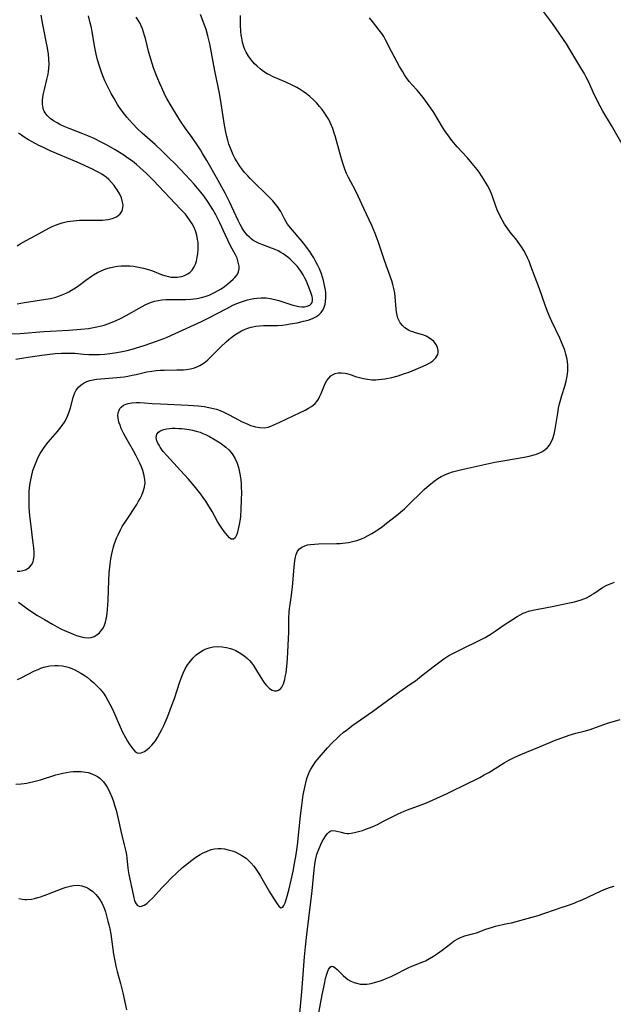
# Model space of a CAD drawing. Units: inches. Extents: x 2037439 to 2042842, y 258465 to 263860.
# Drawn here: x 2040141 to 2040251, y 258997 to 259180 of the extents above; entities that cross this region are included whole.
import ezdxf

# ---------------------------------------------------------------- set-up
doc = ezdxf.new("R2010")
doc.units = ezdxf.units.IN
doc.header["$MEASUREMENT"] = 0
doc.layers.add('c_08_T12S_R18E', color=202, linetype='Continuous')

msp = doc.modelspace()

# ---------------------------------------------------------------- linework, layer by layer
at = {"layer": 'c_08_T12S_R18E'}
for points in [[(2040140.11, 259077.73, 1060), (2040140.64, 259077.77, 1060), (2040141.15, 259077.86, 1060), (2040141.69, 259078.03, 1060), (2040142.17, 259078.29, 1060), (2040142.43, 259078.5, 1060), (2040142.8, 259078.95, 1060), (2040143.07, 259079.49, 1060), (2040143.18, 259079.87, 1060), (2040143.26, 259080.53, 1060), (2040143.27, 259081.24, 1060), (2040143.22, 259082.08, 1060), (2040143.05, 259083.49, 1060), (2040142.69, 259086.13, 1060), (2040142.49, 259088.06, 1060), (2040142.37, 259089.68, 1060), (2040142.32, 259091.11, 1060), (2040142.34, 259091.88, 1060), (2040142.37, 259092.59, 1060), (2040142.43, 259093.29, 1060), (2040142.53, 259094.11, 1060), (2040142.64, 259094.72, 1060), (2040142.76, 259095.32, 1060), (2040143.06, 259096.46, 1060), (2040143.26, 259097.09, 1060), (2040143.62, 259098.06, 1060), (2040143.99, 259098.87, 1060), (2040144.41, 259099.66, 1060), (2040144.74, 259100.2, 1060), (2040145.28, 259100.98, 1060), (2040145.86, 259101.73, 1060), (2040147.62, 259103.77, 1060), (2040148.07, 259104.32, 1060), (2040148.5, 259104.88, 1060), (2040149.03, 259105.66, 1060), (2040149.51, 259106.58, 1060), (2040149.82, 259107.4, 1060), (2040150.03, 259108.13, 1060), (2040150.53, 259110.06, 1060), (2040150.78, 259110.79, 1060), (2040151.12, 259111.46, 1060), (2040151.32, 259111.75, 1060), (2040151.53, 259112, 1060), (2040152.02, 259112.44, 1060), (2040152.59, 259112.81, 1060), (2040153.09, 259113.04, 1060), (2040153.62, 259113.23, 1060), (2040154.25, 259113.38, 1060), (2040154.91, 259113.48, 1060), (2040155.67, 259113.56, 1060), (2040158.65, 259113.78, 1060), (2040160.02, 259113.93, 1060), (2040160.74, 259114.04, 1060), (2040161.55, 259114.19, 1060), (2040162.26, 259114.34, 1060), (2040164.25, 259114.81, 1060), (2040165.16, 259114.99, 1060), (2040165.99, 259115.09, 1060), (2040166.73, 259115.15, 1060), (2040167.49, 259115.18, 1060), (2040169.84, 259115.19, 1060), (2040171.09, 259115.23, 1060), (2040171.6, 259115.28, 1060), (2040172.38, 259115.41, 1060), (2040173.14, 259115.6, 1060), (2040173.86, 259115.88, 1060), (2040174.14, 259116.02, 1060), (2040174.73, 259116.38, 1060), (2040175.18, 259116.72, 1060), (2040175.62, 259117.1, 1060), (2040176.16, 259117.61, 1060), (2040178.03, 259119.49, 1060), (2040179.04, 259120.45, 1060), (2040179.53, 259120.88, 1060), (2040180.12, 259121.36, 1060), (2040180.62, 259121.72, 1060), (2040181.24, 259122.12, 1060), (2040181.87, 259122.47, 1060), (2040182.53, 259122.78, 1060), (2040183.22, 259123.04, 1060), (2040183.66, 259123.17, 1060), (2040184.53, 259123.33, 1060), (2040185.25, 259123.4, 1060), (2040186, 259123.43, 1060), (2040188.58, 259123.48, 1060), (2040189.5, 259123.54, 1060), (2040190.31, 259123.64, 1060), (2040190.96, 259123.74, 1060), (2040192.24, 259123.98, 1060), (2040193.44, 259124.25, 1060), (2040194.26, 259124.47, 1060), (2040195.12, 259124.79, 1060), (2040195.72, 259125.08, 1060), (2040196.24, 259125.44, 1060), (2040196.68, 259125.85, 1060), (2040196.97, 259126.25, 1060), (2040197.2, 259126.69, 1060), (2040197.44, 259127.4, 1060), (2040197.54, 259127.89, 1060), (2040197.6, 259128.69, 1060), (2040197.58, 259129.54, 1060), (2040197.51, 259130.11, 1060), (2040197.41, 259130.67, 1060), (2040197.29, 259131.23, 1060), (2040197.14, 259131.8, 1060), (2040196.95, 259132.42, 1060), (2040196.74, 259133.04, 1060), (2040196.37, 259133.97, 1060), (2040196.06, 259134.65, 1060), (2040195.73, 259135.31, 1060), (2040195.35, 259136.02, 1060), (2040194.98, 259136.63, 1060), (2040194.59, 259137.23, 1060), (2040194.18, 259137.81, 1060), (2040193.69, 259138.46, 1060), (2040193.18, 259139.08, 1060), (2040190.97, 259141.63, 1060), (2040190.44, 259142.31, 1060), (2040190.17, 259142.72, 1060), (2040189.86, 259143.28, 1060), (2040189.17, 259144.64, 1060), (2040188.89, 259145.12, 1060), (2040188.71, 259145.38, 1060), (2040188.23, 259146.02, 1060), (2040187.68, 259146.64, 1060), (2040187.15, 259147.2, 1060), (2040183.48, 259150.82, 1060), (2040183.05, 259151.28, 1060), (2040182.46, 259151.92, 1060), (2040181.92, 259152.6, 1060), (2040181.57, 259153.09, 1060), (2040181.24, 259153.59, 1060), (2040180.65, 259154.59, 1060), (2040180.34, 259155.2, 1060), (2040180.06, 259155.82, 1060), (2040179.8, 259156.45, 1060), (2040179.53, 259157.21, 1060), (2040179.31, 259157.91, 1060), (2040179.12, 259158.61, 1060), (2040178.93, 259159.43, 1060), (2040178.68, 259160.75, 1060), (2040178.1, 259164.73, 1060), (2040177.78, 259166.67, 1060), (2040176.93, 259170.82, 1060), (2040175.95, 259175.85, 1060), (2040175.61, 259177.34, 1060), (2040175.27, 259178.52, 1060), (2040175.11, 259179.01, 1060), (2040174.26, 259181.33, 1060)], [(2040253.73, 259155.48, 1066), (2040250.78, 259160.65, 1066), (2040249.12, 259163.35, 1066), (2040248.64, 259164.23, 1066), (2040247.66, 259166.18, 1066), (2040247.32, 259166.89, 1066), (2040246.51, 259168.71, 1066), (2040246.05, 259169.68, 1066), (2040245.66, 259170.38, 1066), (2040245.26, 259171.08, 1066), (2040243, 259174.83, 1066), (2040242.36, 259175.83, 1066), (2040239.77, 259179.62, 1066), (2040239.38, 259180.16, 1066), (2040238.11, 259181.84, 1066)], [(2040138.98, 259121.88, 1056), (2040140.69, 259121.98, 1056), (2040145.09, 259122.34, 1056), (2040149.7, 259122.61, 1056), (2040151.99, 259122.77, 1056), (2040153.4, 259122.93, 1056), (2040154.02, 259123.02, 1056), (2040154.64, 259123.13, 1056), (2040155.81, 259123.41, 1056), (2040156.33, 259123.55, 1056), (2040157.01, 259123.77, 1056), (2040157.79, 259124.07, 1056), (2040158.55, 259124.39, 1056), (2040159.34, 259124.77, 1056), (2040160.39, 259125.32, 1056), (2040162.8, 259126.69, 1056), (2040163.95, 259127.29, 1056), (2040164.63, 259127.6, 1056), (2040165.15, 259127.8, 1056), (2040165.68, 259127.96, 1056), (2040166.36, 259128.11, 1056), (2040167.07, 259128.21, 1056), (2040167.8, 259128.28, 1056), (2040169.12, 259128.31, 1056), (2040171.51, 259128.32, 1056), (2040172.43, 259128.36, 1056), (2040173.02, 259128.41, 1056), (2040173.59, 259128.48, 1056), (2040174.4, 259128.64, 1056), (2040175.13, 259128.85, 1056), (2040175.84, 259129.11, 1056), (2040176.74, 259129.52, 1056), (2040177.53, 259129.95, 1056), (2040178.06, 259130.28, 1056), (2040178.71, 259130.72, 1056), (2040179.32, 259131.18, 1056), (2040179.85, 259131.62, 1056), (2040180.33, 259132.07, 1056), (2040180.63, 259132.38, 1056), (2040181.06, 259132.91, 1056), (2040181.34, 259133.46, 1056), (2040181.43, 259133.97, 1056), (2040181.41, 259134.51, 1056), (2040181.34, 259134.98, 1056), (2040181.22, 259135.48, 1056), (2040181.04, 259135.99, 1056), (2040180.77, 259136.59, 1056), (2040180.47, 259137.16, 1056), (2040179.84, 259138.28, 1056), (2040179.3, 259139.32, 1056), (2040178.87, 259140.26, 1056), (2040177.86, 259142.55, 1056), (2040177.61, 259143.07, 1056), (2040177.1, 259144.05, 1056), (2040176.53, 259145.05, 1056), (2040176.12, 259145.72, 1056), (2040175.69, 259146.38, 1056), (2040174.86, 259147.55, 1056), (2040174.31, 259148.26, 1056), (2040173.69, 259149.01, 1056), (2040173.04, 259149.75, 1056), (2040171.45, 259151.49, 1056), (2040169.51, 259153.51, 1056), (2040168.37, 259154.66, 1056), (2040167.12, 259155.87, 1056), (2040165.78, 259157.1, 1056), (2040163.38, 259159.25, 1056), (2040162.5, 259160.07, 1056), (2040161.63, 259160.96, 1056), (2040161.02, 259161.64, 1056), (2040160.51, 259162.24, 1056), (2040160.07, 259162.77, 1056), (2040159.66, 259163.31, 1056), (2040159.17, 259164, 1056), (2040158.79, 259164.58, 1056), (2040158.14, 259165.67, 1056), (2040157.61, 259166.62, 1056), (2040157.04, 259167.71, 1056), (2040156.45, 259169, 1056), (2040156.06, 259169.93, 1056), (2040155.81, 259170.58, 1056), (2040155.42, 259171.7, 1056), (2040155.08, 259172.86, 1056), (2040154.81, 259173.91, 1056), (2040154.55, 259175.18, 1056), (2040154.06, 259178.11, 1056), (2040153.92, 259178.82, 1056), (2040153.73, 259179.75, 1056), (2040153.39, 259181.07, 1056)], [(2040139.84, 259117.19, 1058), (2040141.38, 259117.47, 1058), (2040142.96, 259117.71, 1058), (2040144.69, 259117.95, 1058), (2040146.17, 259118.13, 1058), (2040147.19, 259118.24, 1058), (2040148.36, 259118.31, 1058), (2040149.09, 259118.34, 1058), (2040149.83, 259118.34, 1058), (2040150.84, 259118.29, 1058), (2040152.49, 259118.13, 1058), (2040153.46, 259118.06, 1058), (2040154.69, 259118.04, 1058), (2040155.46, 259118.06, 1058), (2040156.42, 259118.12, 1058), (2040157.38, 259118.22, 1058), (2040158.69, 259118.41, 1058), (2040159.64, 259118.6, 1058), (2040160.58, 259118.82, 1058), (2040161.51, 259119.07, 1058), (2040163.76, 259119.76, 1058), (2040166.08, 259120.54, 1058), (2040167.4, 259121.04, 1058), (2040168.05, 259121.3, 1058), (2040169.52, 259121.96, 1058), (2040174.43, 259124.23, 1058), (2040175.82, 259124.9, 1058), (2040177.33, 259125.67, 1058), (2040179.12, 259126.64, 1058), (2040180.29, 259127.24, 1058), (2040181.32, 259127.69, 1058), (2040181.86, 259127.89, 1058), (2040182.41, 259128.07, 1058), (2040182.98, 259128.23, 1058), (2040183.56, 259128.37, 1058), (2040184.14, 259128.48, 1058), (2040184.73, 259128.56, 1058), (2040185.56, 259128.62, 1058), (2040186.49, 259128.6, 1058), (2040187.19, 259128.5, 1058), (2040188.09, 259128.3, 1058), (2040188.84, 259128.08, 1058), (2040190.86, 259127.41, 1058), (2040191.45, 259127.23, 1058), (2040192.04, 259127.09, 1058), (2040192.54, 259127, 1058), (2040193.11, 259126.95, 1058), (2040193.63, 259126.96, 1058), (2040194.09, 259127.03, 1058), (2040194.58, 259127.23, 1058), (2040194.85, 259127.46, 1058), (2040195.02, 259127.75, 1058), (2040195.09, 259128.12, 1058), (2040195.08, 259128.48, 1058), (2040195.01, 259128.86, 1058), (2040194.78, 259129.57, 1058), (2040194.28, 259130.91, 1058), (2040193.95, 259131.68, 1058), (2040193.68, 259132.27, 1058), (2040193.38, 259132.86, 1058), (2040192.95, 259133.56, 1058), (2040192.62, 259134.02, 1058), (2040192.26, 259134.47, 1058), (2040191.64, 259135.14, 1058), (2040190.96, 259135.79, 1058), (2040190.53, 259136.15, 1058), (2040190.09, 259136.49, 1058), (2040189.66, 259136.77, 1058), (2040189.21, 259137.04, 1058), (2040188.69, 259137.32, 1058), (2040188.15, 259137.57, 1058), (2040187.43, 259137.87, 1058), (2040185.84, 259138.46, 1058), (2040185.17, 259138.73, 1058), (2040184.53, 259139.04, 1058), (2040184.01, 259139.34, 1058), (2040183.67, 259139.58, 1058), (2040183.34, 259139.87, 1058), (2040182.93, 259140.29, 1058), (2040182.56, 259140.75, 1058), (2040182.33, 259141.08, 1058), (2040181.96, 259141.66, 1058), (2040181.62, 259142.27, 1058), (2040181.24, 259143.02, 1058), (2040179.64, 259146.44, 1058), (2040178.83, 259148.05, 1058), (2040177.23, 259150.97, 1058), (2040175.42, 259154.16, 1058), (2040174.64, 259155.47, 1058), (2040174.23, 259156.14, 1058), (2040173.63, 259157.06, 1058), (2040172.66, 259158.43, 1058), (2040171.42, 259160.13, 1058), (2040170.53, 259161.44, 1058), (2040169.82, 259162.56, 1058), (2040168.76, 259164.32, 1058), (2040167.99, 259165.68, 1058), (2040167.69, 259166.24, 1058), (2040167.02, 259167.64, 1058), (2040166.65, 259168.46, 1058), (2040166.1, 259169.8, 1058), (2040165.52, 259171.39, 1058), (2040165.24, 259172.22, 1058), (2040164.87, 259173.46, 1058), (2040164.65, 259174.27, 1058), (2040164.01, 259176.83, 1058), (2040163.84, 259177.42, 1058), (2040163.66, 259178, 1058), (2040163.44, 259178.62, 1058), (2040163.18, 259179.23, 1058), (2040162.93, 259179.74, 1058), (2040162.64, 259180.24, 1058), (2040162.27, 259180.84, 1058)], [(2040140.09, 259127.51, 1054), (2040141.46, 259127.75, 1054), (2040145.45, 259128.33, 1054), (2040146.31, 259128.49, 1054), (2040147.29, 259128.73, 1054), (2040147.97, 259128.95, 1054), (2040148.64, 259129.22, 1054), (2040149.23, 259129.49, 1054), (2040149.74, 259129.75, 1054), (2040150.24, 259130.03, 1054), (2040150.96, 259130.48, 1054), (2040151.61, 259130.93, 1054), (2040152.92, 259131.9, 1054), (2040153.93, 259132.61, 1054), (2040154.35, 259132.89, 1054), (2040155.05, 259133.29, 1054), (2040155.77, 259133.64, 1054), (2040156.62, 259133.99, 1054), (2040157.29, 259134.19, 1054), (2040158.13, 259134.39, 1054), (2040158.81, 259134.49, 1054), (2040159.5, 259134.55, 1054), (2040160.11, 259134.57, 1054), (2040161.09, 259134.53, 1054), (2040161.76, 259134.47, 1054), (2040162.41, 259134.37, 1054), (2040163.03, 259134.26, 1054), (2040163.64, 259134.12, 1054), (2040164.74, 259133.81, 1054), (2040165.29, 259133.62, 1054), (2040167.13, 259132.91, 1054), (2040167.79, 259132.69, 1054), (2040168.26, 259132.57, 1054), (2040168.72, 259132.48, 1054), (2040169.31, 259132.43, 1054), (2040169.89, 259132.44, 1054), (2040170.29, 259132.49, 1054), (2040170.78, 259132.58, 1054), (2040171.25, 259132.73, 1054), (2040171.88, 259133.05, 1054), (2040172.32, 259133.38, 1054), (2040172.7, 259133.78, 1054), (2040173.08, 259134.38, 1054), (2040173.3, 259134.87, 1054), (2040173.47, 259135.4, 1054), (2040173.65, 259136.17, 1054), (2040173.75, 259136.76, 1054), (2040173.82, 259137.67, 1054), (2040173.81, 259138.59, 1054), (2040173.78, 259138.97, 1054), (2040173.71, 259139.44, 1054), (2040173.55, 259140.25, 1054), (2040173.3, 259141.04, 1054), (2040172.98, 259141.8, 1054), (2040172.67, 259142.38, 1054), (2040172.32, 259142.95, 1054), (2040171.89, 259143.56, 1054), (2040171.42, 259144.14, 1054), (2040170.54, 259145.13, 1054), (2040165.47, 259150.44, 1054), (2040164.19, 259151.72, 1054), (2040162.96, 259152.86, 1054), (2040162.32, 259153.4, 1054), (2040161.58, 259154, 1054), (2040160.91, 259154.49, 1054), (2040159.81, 259155.24, 1054), (2040158.36, 259156.14, 1054), (2040156.75, 259157.07, 1054), (2040155.64, 259157.65, 1054), (2040154.44, 259158.22, 1054), (2040153.26, 259158.73, 1054), (2040152.34, 259159.11, 1054), (2040149.77, 259160.12, 1054), (2040148.89, 259160.49, 1054), (2040148.05, 259160.87, 1054), (2040147.53, 259161.14, 1054), (2040146.88, 259161.52, 1054), (2040146.28, 259161.96, 1054), (2040145.7, 259162.5, 1054), (2040145.31, 259163.01, 1054), (2040145.15, 259163.3, 1054), (2040145.04, 259163.56, 1054), (2040144.94, 259163.9, 1054), (2040144.83, 259164.62, 1054), (2040144.85, 259165.38, 1054), (2040144.91, 259165.92, 1054), (2040145.03, 259166.62, 1054), (2040145.19, 259167.33, 1054), (2040145.66, 259169.19, 1054), (2040145.86, 259170.19, 1054), (2040145.94, 259170.71, 1054), (2040146, 259171.24, 1054), (2040146.05, 259172.1, 1054), (2040146.03, 259173.01, 1054), (2040145.95, 259173.92, 1054), (2040145.78, 259175.09, 1054), (2040145.54, 259176.29, 1054), (2040145.13, 259178.19, 1054), (2040144.88, 259179.47, 1054), (2040144.58, 259181.17, 1054)], [(2040140.17, 259057.58, 1064), (2040140.85, 259057.89, 1064), (2040143.36, 259059.2, 1064), (2040144, 259059.49, 1064), (2040144.65, 259059.75, 1064), (2040145.33, 259059.96, 1064), (2040146.21, 259060.15, 1064), (2040147.1, 259060.24, 1064), (2040147.74, 259060.23, 1064), (2040148.55, 259060.13, 1064), (2040149.35, 259059.95, 1064), (2040149.81, 259059.81, 1064), (2040150.27, 259059.65, 1064), (2040150.84, 259059.4, 1064), (2040151.41, 259059.11, 1064), (2040151.99, 259058.78, 1064), (2040152.57, 259058.42, 1064), (2040153.13, 259058.03, 1064), (2040153.79, 259057.51, 1064), (2040154.3, 259057.07, 1064), (2040155.08, 259056.32, 1064), (2040155.58, 259055.78, 1064), (2040156.18, 259055.04, 1064), (2040156.64, 259054.36, 1064), (2040157.01, 259053.71, 1064), (2040157.36, 259053.05, 1064), (2040157.83, 259052.06, 1064), (2040159.28, 259048.78, 1064), (2040159.72, 259047.84, 1064), (2040160.26, 259046.82, 1064), (2040160.67, 259046.11, 1064), (2040160.97, 259045.63, 1064), (2040161.27, 259045.19, 1064), (2040161.65, 259044.69, 1064), (2040162.04, 259044.28, 1064), (2040162.34, 259044.05, 1064), (2040162.73, 259043.9, 1064), (2040163.19, 259043.94, 1064), (2040163.79, 259044.2, 1064), (2040164.32, 259044.56, 1064), (2040164.75, 259044.93, 1064), (2040165.18, 259045.37, 1064), (2040165.56, 259045.83, 1064), (2040165.85, 259046.22, 1064), (2040166.25, 259046.82, 1064), (2040166.7, 259047.61, 1064), (2040167.07, 259048.32, 1064), (2040167.42, 259049.05, 1064), (2040168.02, 259050.46, 1064), (2040168.35, 259051.28, 1064), (2040168.87, 259052.64, 1064), (2040169.38, 259054.06, 1064), (2040170.42, 259057.18, 1064), (2040170.78, 259058.17, 1064), (2040171.03, 259058.79, 1064), (2040171.41, 259059.57, 1064), (2040171.84, 259060.31, 1064), (2040172.11, 259060.72, 1064), (2040172.36, 259061.05, 1064), (2040172.89, 259061.65, 1064), (2040173.46, 259062.19, 1064), (2040174.08, 259062.66, 1064), (2040174.73, 259063.06, 1064), (2040175.11, 259063.24, 1064), (2040175.84, 259063.5, 1064), (2040176.59, 259063.66, 1064), (2040177.42, 259063.74, 1064), (2040178.28, 259063.7, 1064), (2040179.06, 259063.58, 1064), (2040179.83, 259063.38, 1064), (2040180.2, 259063.25, 1064), (2040180.83, 259062.98, 1064), (2040181.44, 259062.66, 1064), (2040181.75, 259062.46, 1064), (2040182.39, 259062.02, 1064), (2040182.98, 259061.52, 1064), (2040183.37, 259061.13, 1064), (2040183.76, 259060.68, 1064), (2040184.12, 259060.19, 1064), (2040184.69, 259059.31, 1064), (2040185.8, 259057.46, 1064), (2040186.15, 259056.94, 1064), (2040186.5, 259056.48, 1064), (2040187.07, 259055.94, 1064), (2040187.59, 259055.64, 1064), (2040188, 259055.52, 1064), (2040188.4, 259055.5, 1064), (2040188.79, 259055.62, 1064), (2040189.17, 259055.93, 1064), (2040189.37, 259056.2, 1064), (2040189.67, 259056.83, 1064), (2040189.91, 259057.58, 1064), (2040190.03, 259058.12, 1064), (2040190.17, 259058.83, 1064), (2040190.33, 259060, 1064), (2040190.46, 259061.48, 1064), (2040190.59, 259063.98, 1064), (2040190.68, 259066.39, 1064), (2040190.71, 259069.01, 1064), (2040190.76, 259070.12, 1064), (2040190.82, 259070.84, 1064), (2040190.91, 259071.55, 1064), (2040191.17, 259073.31, 1064), (2040191.36, 259074.85, 1064), (2040191.49, 259076.29, 1064), (2040191.65, 259078.55, 1064), (2040191.71, 259079.12, 1064), (2040191.79, 259079.77, 1064), (2040191.9, 259080.35, 1064), (2040192.05, 259080.89, 1064), (2040192.32, 259081.47, 1064), (2040192.66, 259081.9, 1064), (2040193.09, 259082.23, 1064), (2040193.65, 259082.49, 1064), (2040194.14, 259082.63, 1064), (2040194.67, 259082.73, 1064), (2040195.46, 259082.81, 1064), (2040196.2, 259082.85, 1064), (2040199.55, 259082.88, 1064), (2040200.23, 259082.92, 1064), (2040201.26, 259083.01, 1064), (2040201.77, 259083.1, 1064), (2040202.55, 259083.26, 1064), (2040203.32, 259083.47, 1064), (2040204.19, 259083.78, 1064), (2040204.77, 259084.04, 1064), (2040205.34, 259084.32, 1064), (2040206.15, 259084.78, 1064), (2040206.93, 259085.27, 1064), (2040207.33, 259085.54, 1064), (2040208.1, 259086.1, 1064), (2040208.86, 259086.67, 1064), (2040210.72, 259088.13, 1064), (2040211.47, 259088.75, 1064), (2040212.21, 259089.38, 1064), (2040213.3, 259090.4, 1064), (2040215.25, 259092.32, 1064), (2040215.9, 259092.95, 1064), (2040216.79, 259093.74, 1064), (2040217.76, 259094.5, 1064), (2040218.45, 259094.97, 1064), (2040219.07, 259095.35, 1064), (2040219.71, 259095.68, 1064), (2040220.46, 259095.99, 1064), (2040221.17, 259096.23, 1064), (2040221.91, 259096.44, 1064), (2040222.9, 259096.69, 1064), (2040229.04, 259098.01, 1064), (2040230.89, 259098.36, 1064), (2040234.49, 259098.98, 1064), (2040235.42, 259099.17, 1064), (2040236.34, 259099.4, 1064), (2040236.78, 259099.54, 1064), (2040237.2, 259099.7, 1064), (2040237.79, 259099.98, 1064), (2040238.35, 259100.34, 1064), (2040238.85, 259100.78, 1064), (2040239.19, 259101.18, 1064), (2040239.55, 259101.77, 1064), (2040239.83, 259102.42, 1064), (2040240.09, 259103.24, 1064), (2040240.28, 259104.15, 1064), (2040240.74, 259107.14, 1064), (2040240.91, 259108.08, 1064), (2040241.08, 259108.89, 1064), (2040241.31, 259109.78, 1064), (2040241.5, 259110.42, 1064), (2040242.04, 259112.16, 1064), (2040242.31, 259113.09, 1064), (2040242.51, 259114.02, 1064), (2040242.62, 259114.96, 1064), (2040242.64, 259115.36, 1064), (2040242.62, 259116.05, 1064), (2040242.55, 259116.75, 1064), (2040242.43, 259117.44, 1064), (2040242.27, 259118.1, 1064), (2040242.04, 259118.84, 1064), (2040241.78, 259119.59, 1064), (2040241.47, 259120.35, 1064), (2040241.13, 259121.11, 1064), (2040239.67, 259124.19, 1064), (2040239.35, 259124.88, 1064), (2040238.86, 259126.05, 1064), (2040238.41, 259127.24, 1064), (2040237.34, 259130.28, 1064), (2040235.76, 259134.52, 1064), (2040235.4, 259135.44, 1064), (2040235.14, 259136.04, 1064), (2040234.81, 259136.73, 1064), (2040234.43, 259137.44, 1064), (2040234.01, 259138.12, 1064), (2040233.71, 259138.55, 1064), (2040232.93, 259139.57, 1064), (2040232.09, 259140.6, 1064), (2040231.46, 259141.42, 1064), (2040230.85, 259142.34, 1064), (2040230.46, 259142.99, 1064), (2040230.1, 259143.66, 1064), (2040229.76, 259144.33, 1064), (2040229.54, 259144.81, 1064), (2040229.21, 259145.68, 1064), (2040228.61, 259147.48, 1064), (2040228.43, 259147.96, 1064), (2040228.24, 259148.4, 1064), (2040228.02, 259148.83, 1064), (2040227.66, 259149.49, 1064), (2040227.28, 259150.14, 1064), (2040226.65, 259151.14, 1064), (2040226.1, 259151.96, 1064), (2040225.73, 259152.46, 1064), (2040224.82, 259153.6, 1064), (2040223.94, 259154.62, 1064), (2040222.01, 259156.72, 1064), (2040221.39, 259157.43, 1064), (2040221.02, 259157.9, 1064), (2040220.27, 259158.94, 1064), (2040219.88, 259159.51, 1064), (2040219.32, 259160.38, 1064), (2040217.66, 259163.06, 1064), (2040217.12, 259163.88, 1064), (2040216.22, 259165.19, 1064), (2040215.69, 259165.89, 1064), (2040215.13, 259166.57, 1064), (2040214.55, 259167.23, 1064), (2040213.63, 259168.23, 1064), (2040213.11, 259168.83, 1064), (2040212.6, 259169.5, 1064), (2040212.23, 259170.06, 1064), (2040211.88, 259170.64, 1064), (2040211.31, 259171.65, 1064), (2040209.79, 259174.45, 1064), (2040208.67, 259176.62, 1064), (2040208.34, 259177.2, 1064), (2040207.98, 259177.76, 1064), (2040207.51, 259178.39, 1064), (2040206.23, 259180.01, 1064), (2040205.71, 259180.7, 1064)], [(2040140.34, 259071.98, 1062), (2040142.06, 259070.73, 1062), (2040142.68, 259070.3, 1062), (2040143.88, 259069.52, 1062), (2040145.19, 259068.74, 1062), (2040146.67, 259067.89, 1062), (2040147.58, 259067.4, 1062), (2040148.24, 259067.06, 1062), (2040149.03, 259066.68, 1062), (2040149.83, 259066.33, 1062), (2040150.52, 259066.05, 1062), (2040151.17, 259065.81, 1062), (2040151.82, 259065.62, 1062), (2040152.25, 259065.51, 1062), (2040152.67, 259065.43, 1062), (2040153.42, 259065.39, 1062), (2040153.87, 259065.44, 1062), (2040154.44, 259065.62, 1062), (2040154.97, 259065.9, 1062), (2040155.44, 259066.28, 1062), (2040155.84, 259066.76, 1062), (2040156.1, 259067.17, 1062), (2040156.34, 259067.7, 1062), (2040156.54, 259068.26, 1062), (2040156.69, 259068.85, 1062), (2040156.81, 259069.47, 1062), (2040156.89, 259070.03, 1062), (2040156.96, 259070.63, 1062), (2040157.02, 259071.49, 1062), (2040157.06, 259072.36, 1062), (2040157.15, 259076.05, 1062), (2040157.25, 259077.48, 1062), (2040157.42, 259079.09, 1062), (2040157.56, 259080.08, 1062), (2040157.73, 259081, 1062), (2040157.85, 259081.53, 1062), (2040157.99, 259082.05, 1062), (2040158.19, 259082.72, 1062), (2040158.42, 259083.38, 1062), (2040158.67, 259084.01, 1062), (2040158.89, 259084.52, 1062), (2040159.34, 259085.42, 1062), (2040159.69, 259086.04, 1062), (2040160.44, 259087.24, 1062), (2040162.36, 259090.16, 1062), (2040162.73, 259090.77, 1062), (2040163.02, 259091.28, 1062), (2040163.33, 259091.92, 1062), (2040163.59, 259092.57, 1062), (2040163.81, 259093.36, 1062), (2040163.91, 259094.21, 1062), (2040163.88, 259094.84, 1062), (2040163.77, 259095.47, 1062), (2040163.68, 259095.82, 1062), (2040163.48, 259096.48, 1062), (2040163.24, 259097.14, 1062), (2040162.92, 259097.86, 1062), (2040162.58, 259098.6, 1062), (2040162.2, 259099.33, 1062), (2040161.74, 259100.17, 1062), (2040160.58, 259102.17, 1062), (2040159.98, 259103.31, 1062), (2040159.5, 259104.31, 1062), (2040159.26, 259104.9, 1062), (2040159.06, 259105.48, 1062), (2040158.9, 259106.26, 1062), (2040158.88, 259106.74, 1062), (2040158.93, 259107.19, 1062), (2040159.09, 259107.71, 1062), (2040159.25, 259108.02, 1062), (2040159.46, 259108.29, 1062), (2040159.88, 259108.63, 1062), (2040160.19, 259108.79, 1062), (2040160.79, 259108.98, 1062), (2040161.46, 259109.08, 1062), (2040162.31, 259109.13, 1062), (2040162.89, 259109.12, 1062), (2040163.8, 259109.07, 1062), (2040165.26, 259108.97, 1062), (2040166.8, 259108.89, 1062), (2040171.93, 259108.65, 1062), (2040173.81, 259108.52, 1062), (2040174.95, 259108.38, 1062), (2040175.81, 259108.23, 1062), (2040176.65, 259108.04, 1062), (2040177.24, 259107.87, 1062), (2040177.93, 259107.62, 1062), (2040178.6, 259107.34, 1062), (2040179.36, 259106.96, 1062), (2040180.66, 259106.26, 1062), (2040181.9, 259105.62, 1062), (2040183.05, 259105.09, 1062), (2040183.57, 259104.88, 1062), (2040184.02, 259104.73, 1062), (2040184.47, 259104.61, 1062), (2040185.28, 259104.46, 1062), (2040186.17, 259104.45, 1062), (2040186.81, 259104.57, 1062), (2040187.36, 259104.74, 1062), (2040187.91, 259104.96, 1062), (2040189.01, 259105.46, 1062), (2040191.6, 259106.73, 1062), (2040193.73, 259107.74, 1062), (2040194.33, 259108.06, 1062), (2040194.89, 259108.41, 1062), (2040195.24, 259108.67, 1062), (2040195.56, 259108.96, 1062), (2040195.9, 259109.35, 1062), (2040196.2, 259109.77, 1062), (2040196.48, 259110.29, 1062), (2040196.72, 259110.84, 1062), (2040197.2, 259112.07, 1062), (2040197.47, 259112.66, 1062), (2040197.77, 259113.21, 1062), (2040198.11, 259113.69, 1062), (2040198.52, 259114.1, 1062), (2040198.91, 259114.35, 1062), (2040199.32, 259114.53, 1062), (2040199.9, 259114.64, 1062), (2040200.52, 259114.65, 1062), (2040201.17, 259114.57, 1062), (2040201.47, 259114.51, 1062), (2040202.28, 259114.27, 1062), (2040203.11, 259113.99, 1062), (2040203.84, 259113.76, 1062), (2040204.59, 259113.57, 1062), (2040205.34, 259113.45, 1062), (2040206.12, 259113.37, 1062), (2040206.91, 259113.36, 1062), (2040207.46, 259113.39, 1062), (2040208.02, 259113.45, 1062), (2040208.58, 259113.53, 1062), (2040209.83, 259113.79, 1062), (2040211.02, 259114.11, 1062), (2040212.22, 259114.5, 1062), (2040212.89, 259114.74, 1062), (2040214.38, 259115.32, 1062), (2040215.7, 259115.89, 1062), (2040216.37, 259116.2, 1062), (2040216.91, 259116.51, 1062), (2040217.48, 259116.9, 1062), (2040218.03, 259117.42, 1062), (2040218.4, 259118.04, 1062), (2040218.5, 259118.44, 1062), (2040218.5, 259118.78, 1062), (2040218.36, 259119.36, 1062), (2040218.09, 259119.94, 1062), (2040217.68, 259120.47, 1062), (2040217.32, 259120.82, 1062), (2040216.9, 259121.12, 1062), (2040216.24, 259121.47, 1062), (2040215.81, 259121.64, 1062), (2040215.36, 259121.79, 1062), (2040214.29, 259122.1, 1062), (2040213.76, 259122.27, 1062), (2040213.35, 259122.43, 1062), (2040212.96, 259122.62, 1062), (2040212.31, 259123.02, 1062), (2040211.82, 259123.45, 1062), (2040211.41, 259123.96, 1062), (2040211.21, 259124.3, 1062), (2040211.09, 259124.56, 1062), (2040210.99, 259124.84, 1062), (2040210.84, 259125.4, 1062), (2040210.74, 259126, 1062), (2040210.68, 259126.47, 1062), (2040210.49, 259128.77, 1062), (2040210.4, 259129.45, 1062), (2040210.22, 259130.37, 1062), (2040210.03, 259131.11, 1062), (2040209.83, 259131.75, 1062), (2040208.49, 259135.58, 1062), (2040207.32, 259139.09, 1062), (2040206.75, 259140.59, 1062), (2040206.12, 259142.08, 1062), (2040204.64, 259145.2, 1062), (2040203.6, 259147.52, 1062), (2040203.01, 259148.7, 1062), (2040202.2, 259150.19, 1062), (2040201.79, 259150.98, 1062), (2040201.45, 259151.72, 1062), (2040201.11, 259152.57, 1062), (2040200.81, 259153.44, 1062), (2040200.56, 259154.25, 1062), (2040200.18, 259155.57, 1062), (2040199.31, 259158.73, 1062), (2040199.15, 259159.25, 1062), (2040198.87, 259160.09, 1062), (2040198.65, 259160.64, 1062), (2040198.39, 259161.22, 1062), (2040198.11, 259161.78, 1062), (2040197.66, 259162.54, 1062), (2040197.35, 259163.03, 1062), (2040196.9, 259163.63, 1062), (2040196.42, 259164.22, 1062), (2040195.88, 259164.81, 1062), (2040195.32, 259165.38, 1062), (2040194.59, 259166.03, 1062), (2040193.98, 259166.53, 1062), (2040193.35, 259167, 1062), (2040192.78, 259167.38, 1062), (2040192.2, 259167.72, 1062), (2040191.46, 259168.12, 1062), (2040190.13, 259168.73, 1062), (2040187.78, 259169.72, 1062), (2040187.06, 259170.07, 1062), (2040186.67, 259170.28, 1062), (2040185.99, 259170.72, 1062), (2040185.35, 259171.21, 1062), (2040184.82, 259171.67, 1062), (2040184.32, 259172.16, 1062), (2040183.71, 259172.84, 1062), (2040183.18, 259173.55, 1062), (2040182.73, 259174.32, 1062), (2040182.5, 259174.81, 1062), (2040182.31, 259175.32, 1062), (2040182.12, 259175.91, 1062), (2040181.98, 259176.51, 1062), (2040181.91, 259176.89, 1062), (2040181.81, 259177.51, 1062), (2040181.74, 259178.14, 1062), (2040181.67, 259179.36, 1062), (2040181.66, 259181.1, 1062)], [(2040140.09, 259138.28, 1052), (2040140.65, 259138.63, 1052), (2040141.76, 259139.27, 1052), (2040143.54, 259140.19, 1052), (2040146.02, 259141.54, 1052), (2040146.65, 259141.86, 1052), (2040147.25, 259142.13, 1052), (2040147.72, 259142.32, 1052), (2040148.48, 259142.56, 1052), (2040148.99, 259142.69, 1052), (2040149.51, 259142.8, 1052), (2040150.07, 259142.89, 1052), (2040150.62, 259142.96, 1052), (2040151.69, 259143.03, 1052), (2040152.49, 259143.05, 1052), (2040155.27, 259143.04, 1052), (2040156, 259143.06, 1052), (2040156.51, 259143.1, 1052), (2040157.08, 259143.17, 1052), (2040157.82, 259143.34, 1052), (2040158.48, 259143.6, 1052), (2040158.88, 259143.84, 1052), (2040159.28, 259144.21, 1052), (2040159.58, 259144.65, 1052), (2040159.73, 259145.01, 1052), (2040159.81, 259145.4, 1052), (2040159.82, 259145.77, 1052), (2040159.79, 259146.15, 1052), (2040159.68, 259146.67, 1052), (2040159.51, 259147.19, 1052), (2040159.2, 259147.89, 1052), (2040158.73, 259148.7, 1052), (2040158.44, 259149.12, 1052), (2040158.14, 259149.53, 1052), (2040157.69, 259150.08, 1052), (2040157.19, 259150.59, 1052), (2040156.67, 259151.04, 1052), (2040156.28, 259151.33, 1052), (2040155.85, 259151.61, 1052), (2040155.41, 259151.87, 1052), (2040154.7, 259152.25, 1052), (2040154.14, 259152.52, 1052), (2040151.28, 259153.82, 1052), (2040146.27, 259155.98, 1052), (2040145.01, 259156.56, 1052), (2040144.16, 259156.96, 1052), (2040142.93, 259157.6, 1052), (2040142.22, 259158, 1052), (2040141.43, 259158.48, 1052), (2040140.9, 259158.84, 1052), (2040140.38, 259159.21, 1052)], [(2040139.89, 259038.11, 1066), (2040140.84, 259038.18, 1066), (2040141.4, 259038.25, 1066), (2040141.9, 259038.34, 1066), (2040142.39, 259038.43, 1066), (2040143.22, 259038.63, 1066), (2040144.44, 259038.97, 1066), (2040147.31, 259039.86, 1066), (2040147.9, 259040.02, 1066), (2040148.61, 259040.19, 1066), (2040149.31, 259040.33, 1066), (2040150.01, 259040.43, 1066), (2040150.52, 259040.48, 1066), (2040151.15, 259040.51, 1066), (2040152.04, 259040.48, 1066), (2040152.91, 259040.37, 1066), (2040153.32, 259040.28, 1066), (2040153.68, 259040.18, 1066), (2040154.15, 259040.02, 1066), (2040154.59, 259039.82, 1066), (2040155.07, 259039.56, 1066), (2040155.52, 259039.24, 1066), (2040155.76, 259039.03, 1066), (2040156.16, 259038.6, 1066), (2040156.52, 259038.12, 1066), (2040156.84, 259037.59, 1066), (2040157.09, 259037.13, 1066), (2040157.36, 259036.58, 1066), (2040157.77, 259035.61, 1066), (2040158.02, 259034.93, 1066), (2040158.25, 259034.23, 1066), (2040158.52, 259033.31, 1066), (2040158.93, 259031.72, 1066), (2040159.5, 259029.16, 1066), (2040160.06, 259026.86, 1066), (2040160.35, 259025.59, 1066), (2040160.45, 259025.02, 1066), (2040160.54, 259024.36, 1066), (2040160.73, 259022.59, 1066), (2040160.8, 259022.06, 1066), (2040160.93, 259021.35, 1066), (2040161.68, 259017.59, 1066), (2040161.82, 259016.99, 1066), (2040161.97, 259016.5, 1066), (2040162.15, 259016.09, 1066), (2040162.47, 259015.64, 1066), (2040162.86, 259015.41, 1066), (2040163.28, 259015.43, 1066), (2040163.74, 259015.62, 1066), (2040164.25, 259015.96, 1066), (2040164.77, 259016.41, 1066), (2040165.32, 259016.95, 1066), (2040167.13, 259018.93, 1066), (2040167.77, 259019.61, 1066), (2040168.86, 259020.7, 1066), (2040169.8, 259021.61, 1066), (2040170.91, 259022.62, 1066), (2040171.44, 259023.08, 1066), (2040172.61, 259023.98, 1066), (2040173.4, 259024.55, 1066), (2040174.21, 259025.07, 1066), (2040174.63, 259025.31, 1066), (2040175.46, 259025.7, 1066), (2040176.24, 259025.97, 1066), (2040176.86, 259026.11, 1066), (2040177.5, 259026.17, 1066), (2040178.1, 259026.16, 1066), (2040178.71, 259026.09, 1066), (2040179.4, 259025.95, 1066), (2040179.88, 259025.82, 1066), (2040180.36, 259025.66, 1066), (2040180.81, 259025.47, 1066), (2040181.39, 259025.2, 1066), (2040181.95, 259024.89, 1066), (2040182.72, 259024.36, 1066), (2040182.99, 259024.13, 1066), (2040183.6, 259023.53, 1066), (2040184.16, 259022.86, 1066), (2040184.47, 259022.44, 1066), (2040185.09, 259021.51, 1066), (2040185.4, 259021, 1066), (2040187.11, 259018.1, 1066), (2040187.92, 259016.78, 1066), (2040188.52, 259015.86, 1066), (2040188.8, 259015.47, 1066), (2040189.18, 259015.14, 1066), (2040189.57, 259015.24, 1066), (2040189.77, 259015.58, 1066), (2040189.98, 259016.07, 1066), (2040190.25, 259016.9, 1066), (2040190.67, 259018.42, 1066), (2040191.12, 259020.3, 1066), (2040191.5, 259021.96, 1066), (2040191.77, 259023.36, 1066), (2040192.06, 259025.03, 1066), (2040192.29, 259026.8, 1066), (2040192.85, 259032.23, 1066), (2040193.08, 259034.17, 1066), (2040193.38, 259036.18, 1066), (2040193.71, 259037.81, 1066), (2040193.93, 259038.72, 1066), (2040194.12, 259039.35, 1066), (2040194.35, 259039.97, 1066), (2040194.56, 259040.47, 1066), (2040194.8, 259040.95, 1066), (2040195.21, 259041.62, 1066), (2040195.67, 259042.27, 1066), (2040195.97, 259042.65, 1066), (2040197.91, 259044.88, 1066), (2040198.76, 259045.81, 1066), (2040199.67, 259046.72, 1066), (2040200.27, 259047.26, 1066), (2040200.83, 259047.74, 1066), (2040201.4, 259048.2, 1066), (2040202.6, 259049.1, 1066), (2040206.25, 259051.66, 1066), (2040210.94, 259055.08, 1066), (2040213.3, 259056.71, 1066), (2040214.26, 259057.39, 1066), (2040215.41, 259058.28, 1066), (2040217.56, 259059.99, 1066), (2040218.31, 259060.55, 1066), (2040219.06, 259061.1, 1066), (2040219.55, 259061.43, 1066), (2040220.31, 259061.92, 1066), (2040221.08, 259062.37, 1066), (2040222.44, 259063.07, 1066), (2040226.61, 259065.12, 1066), (2040227.24, 259065.45, 1066), (2040228.19, 259065.99, 1066), (2040229.11, 259066.57, 1066), (2040230.8, 259067.76, 1066), (2040231.97, 259068.55, 1066), (2040233.21, 259069.34, 1066), (2040233.87, 259069.71, 1066), (2040234.3, 259069.92, 1066), (2040234.7, 259070.09, 1066), (2040235.29, 259070.29, 1066), (2040236.1, 259070.5, 1066), (2040237.42, 259070.77, 1066), (2040239.71, 259071.17, 1066), (2040242.64, 259071.78, 1066), (2040243.86, 259072.08, 1066), (2040245.09, 259072.45, 1066), (2040245.59, 259072.63, 1066), (2040246.08, 259072.83, 1066), (2040246.65, 259073.11, 1066), (2040247.06, 259073.34, 1066), (2040247.45, 259073.58, 1066), (2040249.1, 259074.7, 1066), (2040249.86, 259075.13, 1066), (2040250.66, 259075.48, 1066), (2040251.31, 259075.7, 1066)], [(2040192.67, 258994.83, 1068), (2040193.11, 258999.53, 1068), (2040193.24, 259001.15, 1068), (2040193.59, 259006.03, 1068), (2040193.76, 259007.85, 1068), (2040194.02, 259010.18, 1068), (2040194.79, 259016.25, 1068), (2040195.01, 259018.31, 1068), (2040195.39, 259022.22, 1068), (2040195.51, 259023.18, 1068), (2040195.66, 259024.02, 1068), (2040195.77, 259024.54, 1068), (2040195.91, 259025.04, 1068), (2040196.03, 259025.44, 1068), (2040196.31, 259026.19, 1068), (2040196.62, 259026.89, 1068), (2040196.91, 259027.45, 1068), (2040197.2, 259027.97, 1068), (2040197.5, 259028.46, 1068), (2040197.81, 259028.88, 1068), (2040198.14, 259029.22, 1068), (2040198.48, 259029.45, 1068), (2040198.79, 259029.52, 1068), (2040199.35, 259029.48, 1068), (2040200.4, 259029.18, 1068), (2040201.12, 259029.02, 1068), (2040201.56, 259028.97, 1068), (2040201.87, 259028.97, 1068), (2040202.27, 259029.01, 1068), (2040202.94, 259029.13, 1068), (2040203.64, 259029.31, 1068), (2040204.4, 259029.55, 1068), (2040205, 259029.76, 1068), (2040206.17, 259030.21, 1068), (2040207.2, 259030.66, 1068), (2040208.33, 259031.24, 1068), (2040210.03, 259032.14, 1068), (2040211.04, 259032.63, 1068), (2040212.17, 259033.1, 1068), (2040212.79, 259033.35, 1068), (2040215.29, 259034.28, 1068), (2040216.3, 259034.68, 1068), (2040217.58, 259035.23, 1068), (2040220.15, 259036.41, 1068), (2040224.21, 259038.36, 1068), (2040225.36, 259038.93, 1068), (2040226.24, 259039.39, 1068), (2040227.07, 259039.85, 1068), (2040227.89, 259040.32, 1068), (2040230.79, 259042.12, 1068), (2040231.63, 259042.61, 1068), (2040232.61, 259043.1, 1068), (2040233.9, 259043.67, 1068), (2040237.35, 259045.06, 1068), (2040240.48, 259046.38, 1068), (2040241.69, 259046.85, 1068), (2040242.89, 259047.25, 1068), (2040244.13, 259047.61, 1068), (2040245.65, 259048.01, 1068), (2040246.78, 259048.33, 1068), (2040247.26, 259048.49, 1068), (2040250.02, 259049.46, 1068), (2040252.37, 259050.17, 1068)], [(2040140.43, 259016.85, 1068), (2040141.1, 259016.72, 1068), (2040141.51, 259016.69, 1068), (2040141.93, 259016.68, 1068), (2040142.79, 259016.77, 1068), (2040143.36, 259016.89, 1068), (2040143.94, 259017.03, 1068), (2040144.45, 259017.18, 1068), (2040145.64, 259017.59, 1068), (2040148.65, 259018.78, 1068), (2040149.22, 259018.97, 1068), (2040149.98, 259019.19, 1068), (2040150.62, 259019.3, 1068), (2040151.41, 259019.32, 1068), (2040152.17, 259019.21, 1068), (2040152.89, 259018.97, 1068), (2040153.18, 259018.84, 1068), (2040153.57, 259018.63, 1068), (2040154.21, 259018.17, 1068), (2040154.78, 259017.6, 1068), (2040155.32, 259016.92, 1068), (2040155.85, 259016.04, 1068), (2040156.3, 259015.06, 1068), (2040156.55, 259014.36, 1068), (2040156.77, 259013.64, 1068), (2040157.02, 259012.66, 1068), (2040157.19, 259011.95, 1068), (2040157.34, 259011.23, 1068), (2040157.52, 259010.26, 1068), (2040158.06, 259006.53, 1068), (2040158.34, 259004.99, 1068), (2040158.49, 259004.27, 1068), (2040158.73, 259003.32, 1068), (2040159.38, 259001.03, 1068), (2040159.79, 258999.35, 1068), (2040160.45, 258996.16, 1068)], [(2040195.84, 258993.24, 1070), (2040196.92, 258998.98, 1070), (2040197.36, 259001.24, 1070), (2040197.52, 259001.97, 1070), (2040197.68, 259002.6, 1070), (2040197.86, 259003.17, 1070), (2040198.05, 259003.64, 1070), (2040198.36, 259004.1, 1070), (2040198.64, 259004.26, 1070), (2040198.94, 259004.22, 1070), (2040199.26, 259004.03, 1070), (2040199.68, 259003.68, 1070), (2040200.81, 259002.55, 1070), (2040201.31, 259002.11, 1070), (2040201.69, 259001.83, 1070), (2040202.22, 259001.5, 1070), (2040202.85, 259001.23, 1070), (2040203.51, 259001.03, 1070), (2040203.94, 259000.96, 1070), (2040204.38, 259000.92, 1070), (2040205.23, 259000.95, 1070), (2040206.04, 259001.09, 1070), (2040206.85, 259001.3, 1070), (2040207.72, 259001.58, 1070), (2040208.5, 259001.87, 1070), (2040209.74, 259002.37, 1070), (2040210.74, 259002.84, 1070), (2040212.4, 259003.73, 1070), (2040213.05, 259004.06, 1070), (2040213.56, 259004.29, 1070), (2040215.84, 259005.15, 1070), (2040216.15, 259005.29, 1070), (2040216.9, 259005.69, 1070), (2040217.62, 259006.14, 1070), (2040218.34, 259006.63, 1070), (2040219.24, 259007.29, 1070), (2040220.83, 259008.53, 1070), (2040221.47, 259008.99, 1070), (2040222.14, 259009.39, 1070), (2040222.64, 259009.63, 1070), (2040222.96, 259009.75, 1070), (2040223.45, 259009.91, 1070), (2040224.87, 259010.27, 1070), (2040225.61, 259010.49, 1070), (2040227.38, 259011.16, 1070), (2040227.98, 259011.37, 1070), (2040228.59, 259011.56, 1070), (2040229.13, 259011.7, 1070), (2040231.36, 259012.19, 1070), (2040232.13, 259012.37, 1070), (2040236.2, 259013.45, 1070), (2040237.08, 259013.69, 1070), (2040238, 259013.99, 1070), (2040240.49, 259014.89, 1070), (2040241.18, 259015.13, 1070), (2040242.55, 259015.56, 1070), (2040243.81, 259016.01, 1070), (2040244.32, 259016.22, 1070), (2040245.31, 259016.65, 1070), (2040248.81, 259018.31, 1070), (2040249.67, 259018.67, 1070), (2040250.55, 259018.97, 1070), (2040251.24, 259019.17, 1070)]]:
    msp.add_polyline3d(points, dxfattribs=at)
msp.add_polyline3d([(2040179.96, 259083.73, 1064), (2040179.61, 259083.99, 1064), (2040179.24, 259084.38, 1064), (2040178.63, 259085.16, 1064), (2040178.21, 259085.75, 1064), (2040177.73, 259086.51, 1064), (2040177.42, 259087.03, 1064), (2040176.41, 259088.84, 1064), (2040175.61, 259090.19, 1064), (2040175.21, 259090.81, 1064), (2040174.76, 259091.46, 1064), (2040174.29, 259092.08, 1064), (2040173.05, 259093.64, 1064), (2040172, 259094.89, 1064), (2040170.54, 259096.51, 1064), (2040167.97, 259099.25, 1064), (2040167.31, 259100.03, 1064), (2040167, 259100.44, 1064), (2040166.74, 259100.81, 1064), (2040166.52, 259101.18, 1064), (2040166.3, 259101.59, 1064), (2040166.13, 259102, 1064), (2040166, 259102.6, 1064), (2040166.02, 259102.93, 1064), (2040166.13, 259103.26, 1064), (2040166.4, 259103.61, 1064), (2040166.7, 259103.83, 1064), (2040167.06, 259104.01, 1064), (2040167.43, 259104.14, 1064), (2040167.92, 259104.25, 1064), (2040168.46, 259104.32, 1064), (2040168.99, 259104.35, 1064), (2040169.54, 259104.36, 1064), (2040170.18, 259104.33, 1064), (2040170.71, 259104.29, 1064), (2040171.25, 259104.23, 1064), (2040172.15, 259104.1, 1064), (2040172.78, 259103.97, 1064), (2040173.41, 259103.82, 1064), (2040174.15, 259103.59, 1064), (2040174.65, 259103.4, 1064), (2040175.3, 259103.11, 1064), (2040175.92, 259102.8, 1064), (2040176.98, 259102.2, 1064), (2040177.92, 259101.61, 1064), (2040178.4, 259101.28, 1064), (2040178.98, 259100.83, 1064), (2040179.52, 259100.35, 1064), (2040179.96, 259099.86, 1064), (2040180.29, 259099.4, 1064), (2040180.71, 259098.67, 1064), (2040181.04, 259097.88, 1064), (2040181.31, 259097.05, 1064), (2040181.46, 259096.46, 1064), (2040181.59, 259095.85, 1064), (2040181.74, 259094.77, 1064), (2040181.8, 259094.09, 1064), (2040181.84, 259093.39, 1064), (2040181.85, 259092.37, 1064), (2040181.83, 259091.02, 1064), (2040181.76, 259089.25, 1064), (2040181.67, 259088, 1064), (2040181.61, 259087.44, 1064), (2040181.46, 259086.44, 1064), (2040181.22, 259085.3, 1064), (2040181.06, 259084.74, 1064), (2040180.89, 259084.31, 1064), (2040180.71, 259083.98, 1064), (2040180.39, 259083.71, 1064)], close=True, dxfattribs=at)

doc.saveas('drawing.dxf')
